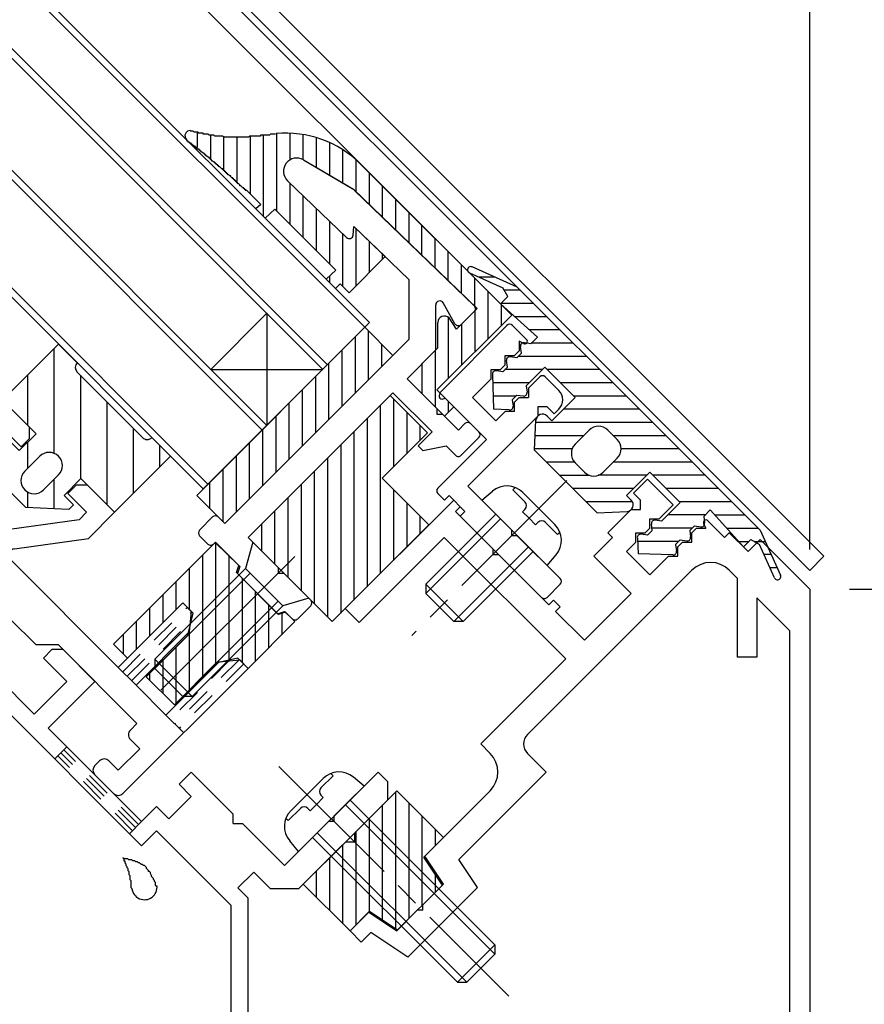
# Model space of a CAD drawing. Extents: x -210 to 210, y -148 to 148.
# Drawn here: x 79 to 101, y -31 to -6 of the extents above; entities that cross this region are included whole.
import ezdxf

# ---------------------------------------------------------------- set-up
doc = ezdxf.new("R2010")
doc.units = 0
doc.header["$LTSCALE"] = 10
doc.header["$MEASUREMENT"] = 0
doc.linetypes.add('DASHDOT', pattern=[0.5375, 0.375, -0.05, 0.0625, -0.05])
doc.linetypes.add('DOT', pattern=[0.1125, 0.0625, -0.05])
for name, color, linetype in [('ガラス', 48, 'CONTINUOUS'), ('ゴム等', 63, 'CONTINUOUS'), ('ボルト／ビス', 64, 'CONTINUOUS'), ('型材断面', 47, 'CONTINUOUS'), ('寸法', 80, 'CONTINUOUS'), ('通り芯', 15, 'CONTINUOUS')]:
    doc.layers.add(name, color=color, linetype=linetype)

# ---------------------------------------------------------------- blocks, each defined once
blk = doc.blocks.new('*U14')
at = {"layer": 'ボルト／ビス', "color": 64, "linetype": 'DASHDOT'}
blk.add_line((86.01509, -24.822443), (91.813365, -30.620717), dxfattribs=at)
at = {"layer": 'ボルト／ビス', "color": 64, "linetype": 'Continuous'}
for p, q in [((87.072195, -25.361), (87.377815, -25.055378)), ((87.377815, -25.055378), (87.320737, -24.9983)), ((88.159982, -25.317418), (86.510065, -26.967332)), ((87.126373, -25.125372), (86.722198, -25.529547)), ((88.159982, -25.317418), (87.891312, -25.091978)), ((86.318023, -25.933723), (86.722198, -25.529547)), ((87.131137, -25.608507), (87.072192, -25.549562)), ((86.801158, -25.93849), (86.966148, -25.773498)), ((87.131137, -25.608507), (86.966148, -25.773498)), ((87.688578, -25.788822), (91.459813, -29.560058)), ((87.80643, -25.67097), (91.459815, -29.324355)), ((86.553648, -25.879545), (86.248027, -26.185165)), ((86.801158, -25.93849), (86.74221, -25.879543)), ((86.248027, -26.185165), (86.19095, -26.128088)), ((86.98147, -26.495928), (90.752705, -30.267165)), ((86.510065, -26.967332), (86.284625, -26.698665)), ((86.863617, -26.61378), (90.517005, -30.267165)), ((91.459815, -29.324355), (90.517005, -30.267165)), ((91.459815, -29.324355), (91.459813, -29.560058)), ((91.459813, -29.560058), (90.752705, -30.267165)), ((90.517005, -30.267165), (90.752705, -30.267165))]:
    blk.add_line(p, q, dxfattribs=at)
for centre, radius, start, end in [((87.527063, -25.526067), 0.566667, 49.999989, 135), ((87.166471, -25.455279), 0.133333, 135, 225), ((86.718714, -26.334416), 0.566667, 135, 220.000011), ((86.647926, -25.973824), 0.133333, 45, 135)]:
    blk.add_arc(centre, radius, start, end, dxfattribs=at)
blk = doc.blocks.new('*U29')
at = {"layer": '型材断面', "color": 47, "linetype": 'Continuous'}
for p, q in [((79.83974, -23.502452), (77.482683, -21.145465)), ((77.129125, -21.404735), (82.550397, -26.825843)), ((80.287578, -21.876125), (80.075442, -22.088255)), ((80.664705, -22.677502), (80.075442, -22.088255)), ((80.570422, -21.876125), (80.287578, -21.876125)), ((80.570422, -21.876125), (81.371823, -22.6775)), ((79.83974, -23.502452), (80.664705, -22.677502)), ((80.193297, -23.856), (81.371823, -22.6775)), ((80.193297, -23.856), (82.550388, -26.213018)), ((83.799488, -24.963883), (83.493078, -25.2703)), ((84.860165, -26.024532), (83.799488, -24.963883)), ((87.405725, -26.07166), (88.513535, -24.963822)), ((88.74924, -25.19952), (88.513535, -24.963822)), ((83.493078, -25.2703), (83.799495, -25.57671)), ((88.74924, -25.19952), (88.749245, -25.670925)), ((83.799495, -25.57671), (83.233818, -26.142403)), ((88.749245, -25.670925), (86.510105, -27.910127)), ((82.550388, -26.213018), (82.9274, -25.835992)), ((82.9274, -25.835992), (83.233818, -26.142403)), ((84.86017, -26.260235), (84.860165, -26.024535)), ((87.405725, -26.213083), (87.405725, -26.07166)), ((84.86017, -26.260235), (85.095867, -26.260228)), ((85.095867, -26.260228), (86.156543, -27.320875)), ((86.156543, -27.320875), (87.264305, -26.213083)), ((87.405725, -26.213083), (87.264305, -26.213083)), ((82.550397, -26.825843), (82.92741, -26.44882)), ((84.804313, -28.325673), (82.92741, -26.44882)), ((85.378732, -27.485887), (84.978047, -27.886585)), ((85.802997, -27.910135), (85.378732, -27.485887)), ((85.237645, -28.146177), (84.978047, -27.886585)), ((86.510105, -27.910127), (85.802997, -27.910135)), ((85.237645, -35.146773), (85.237645, -28.146177)), ((84.804313, -28.325673), (84.804313, -34.71344))]:
    blk.add_line(p, q, dxfattribs=at)
blk = doc.blocks.new('*U30')
at = {"layer": '型材断面', "color": 47, "linetype": 'Continuous'}
for p, q in [((86.632798, -9.52055), (87.860442, -10.242682)), ((86.232243, -10.047642), (87.716175, -11.48066)), ((87.922992, -10.290212), (90.93895, -13.202693)), ((87.885327, -11.41662), (87.902695, -11.19739)), ((87.902695, -11.19739), (89.302678, -12.549338)), ((89.302675, -14.040048), (89.302678, -12.549338)), ((90.453825, -13.652805), (90.156265, -13.12966)), ((89.969342, -14.31619), (89.969342, -13.179103)), ((90.611457, -13.674075), (90.940195, -13.345338)), ((84.648187, -18.694532), (89.302675, -14.040048)), ((89.244385, -15.041147), (89.969342, -14.31619)), ((89.998632, -15.795395), (89.244385, -15.041147)), ((85.237448, -19.048085), (88.89083, -15.3947)), ((89.88078, -16.38465), (88.89083, -15.3947)), ((89.998632, -15.795395), (89.998632, -15.936817)), ((89.998632, -15.936817), (90.140052, -15.936815)), ((90.540747, -16.33751), (90.140052, -15.936815)), ((89.527227, -16.738202), (89.88078, -16.38465)), ((90.540747, -16.33751), (90.70574, -16.172517)), ((91.059293, -16.384652), (90.847157, -16.172517)), ((90.611457, -16.973905), (91.059293, -16.526073)), ((89.645077, -16.856058), (89.527227, -16.738202)), ((89.645077, -16.856058), (90.234335, -16.738202)), ((90.470038, -16.973908), (90.234335, -16.738202)), ((84.011795, -18.859525), (84.341777, -18.52954)), ((84.648187, -18.694532), (84.4832, -18.52954)), ((84.223925, -19.213077), (84.011795, -19.000945)), ((85.991692, -19.802333), (85.237448, -19.048085)), ((84.365347, -19.213077), (84.412487, -19.165938)), ((85.025315, -19.778762), (84.412487, -19.165938)), ((85.025315, -19.778762), (84.966388, -19.95554)), ((85.991692, -19.802333), (85.991692, -19.943755)), ((85.979905, -20.96906), (84.966388, -19.95554)), ((85.991692, -19.943755), (86.133115, -19.943755)), ((86.816653, -20.62729), (86.133115, -19.943755)), ((86.486665, -21.098695), (86.816653, -20.768715)), ((85.979905, -20.96906), (86.156685, -20.910132)), ((86.345247, -21.098695), (86.156685, -20.910132))]:
    blk.add_line(p, q, dxfattribs=at)
for centre, radius, start, end in [((86.463795, -9.807853), 0.333333, 59.534792, 226), ((87.691438, -10.529987), 0.333333, 46, 59.534792), ((87.78564, -11.408716), 0.1, 226, 355.470951), ((90.069342, -13.179093), 0.1, 29.630662, 180), ((90.869484, -13.274619), 0.1, 315, 46), ((90.540746, -13.603357), 0.1, 209.630662, 315), ((90.776449, -16.243223), 0.1, 45, 135), ((90.988581, -16.455355), 0.1, 315, 45), ((90.540746, -16.903189), 0.1, 225, 315), ((84.412488, -18.600245), 0.1, 45, 135), ((84.082504, -18.930228), 0.1, 135, 225), ((84.294636, -19.14236), 0.1, 225, 315), ((86.74594, -20.697995), 0.1, 315, 45), ((86.415957, -21.027978), 0.1, 225, 315)]:
    blk.add_arc(centre, radius, start, end, dxfattribs=at)
blk = doc.blocks.new('*U31')
at = {"layer": '型材断面', "color": 47, "linetype": 'Continuous'}
for p, q in [((90.069327, -15.394687), (91.766382, -13.69763)), ((91.907805, -13.697627), (92.261357, -14.051185)), ((92.072795, -14.098325), (92.072795, -14.334027)), ((92.18279, -14.15712), (92.072795, -14.098325)), ((91.954945, -14.451877), (92.072795, -14.334027)), ((91.719242, -14.451877), (91.954945, -14.451877)), ((91.719242, -14.68758), (91.719242, -14.451877)), ((91.36569, -14.80543), (91.601392, -14.80543)), ((91.36569, -15.041133), (91.36569, -14.80543)), ((91.601392, -14.80543), (91.719242, -14.68758)), ((90.894285, -15.512537), (91.36569, -15.041133)), ((92.308497, -15.276835), (92.59134, -14.993992)), ((92.732762, -14.993992), (93.07453, -15.335762)), ((90.069327, -15.394687), (90.051423, -15.47435)), ((92.308497, -15.276835), (92.308497, -15.512537)), ((90.131085, -15.554013), (90.210748, -15.536107)), ((90.210748, -15.536107), (91.247838, -16.573197)), ((90.894285, -15.512537), (91.48354, -16.101793)), ((91.954945, -15.63039), (92.072795, -15.512537)), ((91.954945, -15.866093), (91.954945, -15.63039)), ((92.072795, -15.512537), (92.308497, -15.512537)), ((91.48354, -16.101793), (91.719242, -15.866093)), ((91.954945, -15.866093), (91.719242, -15.866093)), ((92.5442, -15.74824), (92.5442, -15.983943)), ((92.779903, -15.74824), (92.5442, -15.74824)), ((92.779903, -15.74824), (92.95668, -15.925018)), ((92.95668, -15.925018), (93.07453, -15.807165)), ((90.776433, -17.75171), (92.5442, -15.983943)), ((90.022187, -17.79885), (91.247838, -16.573197)), ((90.776433, -17.75171), (91.884235, -18.85951)), ((90.022185, -17.94027), (90.187177, -18.105263)), ((90.187177, -18.105263), (90.30503, -17.987413)), ((90.30503, -17.987413), (90.705723, -18.388105)), ((90.587873, -18.505958), (90.705723, -18.388105)), ((90.587873, -18.505958), (92.63848, -20.556567)), ((91.884235, -19.00093), (91.884235, -18.85951)), ((92.025655, -19.000932), (91.884235, -19.00093)), ((92.025655, -19.000932), (93.109885, -20.085163)), ((92.779903, -20.556565), (93.109887, -20.226583))]:
    blk.add_line(p, q, dxfattribs=at)
for centre, radius, start, end in [((91.837095, -13.768338), 0.1, 45, 135), ((92.214218, -14.098321), 0.066667, 241.874494, 45), ((92.662053, -15.0647), 0.1, 45, 135), ((92.838829, -15.57146), 0.333333, 315, 45), ((90.116468, -15.488964), 0.066667, 167.333531, 282.666469), ((90.092898, -17.869557), 0.1, 135, 225), ((93.039176, -20.155869), 0.1, 315, 45), ((92.709193, -20.485852), 0.1, 225, 315)]:
    blk.add_arc(centre, radius, start, end, dxfattribs=at)
blk = doc.blocks.new('*U34')
at = {"layer": '型材断面', "linetype": 'DOT'}
for p, q in [((80.664732, -24.327427), (80.35833, -24.633842)), ((82.320578, -26.442828), (80.434932, -24.557237)), ((82.397183, -26.36622), (80.511535, -24.48063)), ((82.473783, -26.289617), (80.588135, -24.404028)), ((82.550385, -26.213012), (82.243975, -26.519433))]:
    blk.add_line(p, q, dxfattribs=at)
blk = doc.blocks.new('*U49')
at = {"layer": '型材断面', "linetype": 'Continuous'}
for p, q in [((79.038313, -15.582863), (78.378345, -16.24283)), ((79.721853, -16.2664), (79.038313, -15.582863)), ((78.378345, -16.24283), (78.09491, -18.270505)), ((78.850343, -16.477942), (79.03831, -16.289975)), ((79.03831, -16.289975), (79.509718, -16.761373)), ((79.721847, -16.549248), (79.721853, -16.2664)), ((78.850343, -16.477942), (78.543785, -18.67101)), ((79.509718, -16.761373), (79.721847, -16.549248)), ((80.900362, -17.727753), (80.688233, -17.93989)), ((81.183202, -17.727755), (80.900362, -17.727753)), ((81.183202, -17.727755), (81.866738, -18.411295)), ((81.159637, -18.411295), (80.688233, -17.93989)), ((76.587038, -19.77834), (78.09491, -18.270505)), ((80.971665, -18.59926), (78.778593, -18.905822)), ((80.971665, -18.59926), (81.159637, -18.411295)), ((81.866738, -18.411295), (81.20677, -19.071263)), ((78.778593, -18.905822), (78.543785, -18.67101)), ((79.346112, -19.331352), (81.20677, -19.071263)), ((77.058455, -20.014037), (77.60055, -19.47195)), ((77.60055, -19.47195), (77.718415, -19.589812)), ((78.119127, -19.424802), (77.954115, -19.589812)), ((78.119127, -19.424802), (79.226925, -20.5326)), ((81.961023, -22.32395), (79.251335, -19.614268)), ((76.587032, -20.24974), (76.587038, -19.77834)), ((77.176312, -20.131895), (77.058455, -20.014037)), ((76.82275, -20.485458), (76.587032, -20.24974)), ((77.176312, -20.3676), (77.058455, -20.485458)), ((79.226925, -20.5326), (79.226917, -21.098275)), ((81.961023, -22.32395), (83.587365, -20.69761)), ((83.587365, -20.69761), (83.7995, -20.90974)), ((79.226917, -21.098275), (79.886925, -21.758263)), ((83.7995, -20.90974), (83.75236, -21.42828)), ((83.75236, -21.42828), (82.408863, -22.771782)), ((80.452572, -21.758248), (79.886925, -21.758263)), ((82.432452, -23.73813), (80.452572, -21.758248)), ((85.237283, -22.347517), (82.079965, -25.504835)), ((84.50661, -22.182522), (83.163107, -23.526025)), ((84.50661, -22.182522), (85.025143, -22.135383)), ((85.237283, -22.347517), (85.025143, -22.135383)), ((82.408863, -22.771782), (83.163107, -23.526025)), ((82.26751, -23.903072), (82.432452, -23.73813)), ((82.50322, -24.37448), (82.267512, -24.138775)), ((81.961105, -24.916593), (82.50322, -24.37448)), ((81.371853, -24.798747), (81.489705, -24.680893)), ((81.725408, -24.680893), (81.961108, -24.9166)), ((81.84326, -25.505855), (81.371853, -25.034447))]:
    blk.add_line(p, q, dxfattribs=at)
for centre, start, end in [((79.369189, -19.496414), 97.957523, 224.999998), ((77.836266, -19.471961), 225.000608, 314.99924), ((77.058462, -20.249747), 315, 45), ((76.940604, -20.367611), 225, 315), ((82.385362, -24.020926), 135, 225.00081), ((81.489706, -24.916598), 134.999998, 224.999998), ((81.607556, -24.798748), 44.999998, 134.999998), ((81.961111, -25.388003), 224.999998, 314.999998)]:
    blk.add_arc(centre, 0.166667, start, end, dxfattribs=at)
blk = doc.blocks.new('*U238')
at = {"layer": '型材断面', "linetype": 'Continuous'}
for p, q in [((95.31202, -17.574625), (94.958468, -17.928178)), ((95.31202, -17.574625), (95.960203, -18.222805)), ((90.421198, -18.104955), (87.687843, -20.83831)), ((90.58619, -18.269948), (90.421198, -18.104955)), ((95.135242, -18.104955), (94.958468, -17.928178)), ((95.135242, -18.340657), (95.135242, -18.104955)), ((90.468338, -18.387798), (90.58619, -18.269948)), ((94.310285, -18.929912), (94.89954, -18.340657)), ((94.89954, -18.340657), (95.135242, -18.340657)), ((95.606647, -18.57636), (95.960203, -18.222805)), ((91.411147, -19.330608), (90.468338, -18.387798)), ((95.370945, -18.812062), (95.370945, -18.57636)), ((95.370945, -18.57636), (95.606647, -18.57636)), ((97.256562, -19.047765), (96.8323, -18.6235)), ((95.253095, -18.929912), (95.370945, -18.812062)), ((96.431605, -18.929912), (96.549458, -18.812062)), ((96.549458, -18.812062), (96.78516, -18.812062)), ((96.726365, -18.702067), (96.78516, -18.812062)), ((88.041395, -21.19186), (90.185492, -19.047763)), ((90.185492, -19.047763), (93.249625, -22.111895)), ((94.428138, -19.047765), (93.95673, -19.519168)), ((94.428138, -19.047765), (94.310285, -18.929912)), ((95.017392, -19.165615), (95.017392, -18.929912)), ((95.017392, -18.929912), (95.253095, -18.929912)), ((96.431605, -19.165615), (96.431605, -18.929912)), ((97.256562, -19.047765), (97.374415, -18.929912)), ((97.84582, -19.401318), (97.374415, -18.929912)), ((97.84582, -19.401318), (98.152232, -19.094905)), ((99.40431, -20.346983), (98.152232, -19.094905)), ((91.411147, -19.330608), (91.411147, -19.472027)), ((94.78169, -19.401318), (95.017392, -19.165615)), ((96.078053, -19.283468), (96.195903, -19.165615)), ((96.078053, -19.519168), (96.078053, -19.283468)), ((96.195903, -19.165615), (96.431605, -19.165615)), ((91.411147, -19.472027), (91.55257, -19.472027)), ((92.82536, -20.74482), (91.55257, -19.472027)), ((94.89954, -20.461978), (93.95673, -19.519168)), ((95.370945, -19.990572), (94.78169, -19.401318)), ((95.370945, -19.990572), (95.84235, -19.519168)), ((95.84235, -19.519168), (96.078053, -19.519168)), ((96.431605, -19.872722), (92.284045, -24.020283)), ((97.374415, -19.872722), (97.570977, -20.069285)), ((97.570977, -20.069285), (97.570977, -22.069285)), ((99.40431, -20.346983), (99.40431, -42.4615)), ((94.89954, -20.461978), (93.72103, -21.64049)), ((98.070977, -20.569285), (98.90431, -21.402617)), ((98.070977, -20.569285), (98.070977, -22.069285)), ((87.687843, -20.83831), (88.041395, -21.19186)), ((92.82536, -20.74482), (92.943212, -20.62697)), ((93.108205, -20.79196), (92.943212, -20.62697)), ((92.990352, -20.909813), (93.108205, -20.79196)), ((93.72103, -21.64049), (92.990352, -20.909813)), ((98.90431, -41.9615), (98.90431, -21.402617)), ((98.070977, -22.069285), (97.570977, -22.069285)), ((91.105537, -24.25599), (93.249625, -22.111895)), ((91.341957, -24.492407), (91.105537, -24.25599)), ((92.756152, -24.963793), (92.284048, -24.491687)), ((90.549933, -27.170095), (92.756152, -24.963793)), ((89.692072, -27.085157), (91.341965, -25.43521)), ((90.16347, -27.792252), (89.692072, -27.085157)), ((91.021335, -27.877197), (90.549933, -27.170095)), ((90.16347, -27.792252), (89.644928, -28.310797)), ((89.262203, -29.636333), (91.021335, -27.877197)), ((89.644928, -28.45222), (89.644928, -28.310797)), ((88.277852, -28.49936), (87.806447, -28.970765)), ((88.277852, -28.49936), (88.98496, -28.970765)), ((89.503505, -28.45222), (88.98496, -28.970765)), ((89.644928, -28.45222), (89.503505, -28.45222)), ((88.08929, -29.253607), (87.806447, -28.970765)), ((88.32882, -29.014077), (88.08929, -29.253607)), ((89.262203, -29.636333), (88.32882, -29.014077))]:
    blk.add_line(p, q, dxfattribs=at)
for centre, radius, start, end in [((96.785158, -18.67064), 0.066667, 45, 208.125506), ((96.903008, -20.344128), 0.666667, 45, 135), ((92.519746, -24.255985), 0.333333, 135, 225.000101), ((90.870552, -24.963814), 0.666667, 315.000955, 45.000137)]:
    blk.add_arc(centre, radius, start, end, dxfattribs=at)
blk = doc.blocks.new('*U81')
at = {"layer": 'ガラス', "linetype": 'Continuous'}
for points in [[(82.925, -27.85), (82.9, -27.825), (82.9, -27.775), (82.9, -27.75), (82.875, -27.725), (82.875, -27.7), (82.85, -27.675), (82.85, -27.65), (82.825, -27.625), (82.8, -27.6), (82.8, -27.575), (82.775, -27.525), (82.775, -27.5), (82.75, -27.475), (82.725, -27.475), (82.725, -27.45), (82.7, -27.425), (82.675, -27.4), (82.675, -27.375), (82.65, -27.35), (82.625, -27.325), (82.6, -27.325), (82.575, -27.3), (82.55, -27.3), (82.525, -27.275), (82.5, -27.25), (82.475, -27.25), (82.45, -27.225), (82.425, -27.225), (82.4, -27.225), (82.375, -27.2), (82.35, -27.2), (82.325, -27.2), (82.3, -27.175), (82.275, -27.175), (82.225, -27.175), (82.2, -27.15), (82.175, -27.15), (82.15, -27.15), (82.125, -27.15), (82.075, -27.125)], [(82.075, -27.125), (82.1, -27.15), (82.1, -27.175), (82.1, -27.2), (82.125, -27.2), (82.125, -27.225), (82.125, -27.25), (82.15, -27.275), (82.15, -27.275), (82.15, -27.3), (82.15, -27.325), (82.175, -27.35), (82.175, -27.35), (82.175, -27.375), (82.2, -27.4), (82.2, -27.425), (82.2, -27.425), (82.2, -27.45), (82.225, -27.475), (82.225, -27.5), (82.225, -27.525), (82.225, -27.525), (82.225, -27.55), (82.25, -27.575), (82.25, -27.6), (82.25, -27.625), (82.25, -27.625), (82.25, -27.65), (82.25, -27.675), (82.275, -27.7), (82.275, -27.725), (82.275, -27.725), (82.275, -27.75), (82.275, -27.775), (82.275, -27.8), (82.275, -27.825), (82.275, -27.825), (82.275, -27.85), (82.275, -27.875), (82.3, -27.9), (82.3, -27.925)]]:
    blk.add_lwpolyline(points, dxfattribs=at)
blk.add_arc((82.621, -27.867), 0.318, 186.8826, 6.8826, dxfattribs=at)
blk = doc.blocks.new('*U106')
at = {"layer": 'ゴム等', "linetype": 'Continuous'}
for p, q in [((88.98493, -25.435268), (87.92427, -26.495928)), ((88.96124, -28.915722), (88.96124, -25.458957)), ((88.98493, -25.435268), (90.163443, -26.61378)), ((88.627908, -28.6935), (88.627908, -25.79229)), ((89.294575, -28.661157), (89.294575, -25.74491)), ((89.627908, -28.327825), (89.627908, -26.078245)), ((88.294578, -28.471282), (88.294578, -26.12562)), ((87.924273, -26.73163), (87.92427, -26.495928)), ((87.961242, -28.815978), (87.961242, -26.458955)), ((89.961242, -26.81598), (89.961242, -26.411578)), ((87.688567, -26.73163), (86.627908, -27.79229)), ((87.62791, -28.79229), (87.62791, -26.792288)), ((87.924273, -26.73163), (87.688567, -26.73163)), ((89.668468, -27.108755), (90.163443, -26.61378)), ((87.294575, -28.458957), (87.294575, -27.125623)), ((90.139872, -27.81586), (89.668468, -27.108755)), ((86.961242, -28.125623), (86.961242, -27.458955)), ((89.961242, -27.99449), (89.961242, -27.547912)), ((86.627908, -27.79229), (87.80642, -28.970802)), ((90.139872, -27.81586), (89.008503, -28.94723)), ((87.80642, -28.970802), (88.301395, -28.475828)), ((88.301395, -28.475828), (89.008503, -28.94723))]:
    blk.add_line(p, q, dxfattribs=at)
blk = doc.blocks.new('*U108')
at = {"layer": 'ゴム等', "linetype": 'Continuous'}
for p, q in [((83.952702, -8.817313), (83.952702, -9.20891)), ((84.286038, -8.882225), (84.286038, -9.476395)), ((84.61937, -8.92504), (84.61937, -9.763045)), ((84.952705, -8.936852), (84.952705, -10.062733)), ((85.286038, -8.923818), (85.286038, -10.375545)), ((85.619372, -8.894517), (85.619372, -10.944585)), ((85.952705, -8.857515), (85.952705, -10.806513)), ((86.286038, -8.84885), (86.286038, -9.525872)), ((86.61937, -8.8821), (86.61937, -9.51265)), ((86.952702, -8.958907), (86.952702, -9.708725)), ((87.286035, -9.08339), (87.286035, -9.9048)), ((87.61937, -9.263447), (87.61937, -10.100878)), ((86.632798, -9.52055), (87.894943, -10.262975)), ((87.952702, -9.514042), (87.952702, -10.318755)), ((91.884445, -13.438415), (88.07414, -9.628118)), ((88.286038, -9.840015), (88.286038, -10.640655)), ((86.232243, -10.047642), (87.716175, -11.48066)), ((86.286038, -10.099593), (86.286038, -11.139847)), ((88.61937, -10.173348), (88.61937, -10.96255)), ((85.21909, -10.308597), (85.186908, -10.277135)), ((85.21909, -10.308597), (85.555183, -10.644693)), ((86.61937, -10.421485), (86.61937, -11.473178)), ((91.012345, -13.273425), (87.894943, -10.262975)), ((85.555183, -10.644693), (85.433152, -10.75836)), ((88.952705, -10.506682), (88.952705, -11.28445)), ((85.669, -10.994215), (85.433152, -10.75836)), ((85.91306, -10.76687), (85.669, -10.994215)), ((87.446092, -12.299895), (85.91306, -10.76687)), ((86.952702, -10.743383), (86.952702, -11.806508)), ((89.286038, -10.840013), (89.286038, -11.606345)), ((87.286035, -11.065277), (87.286035, -12.13984)), ((89.619372, -11.928243), (89.619372, -11.173345)), ((87.61937, -11.387175), (87.61937, -12.708878)), ((87.885327, -11.41662), (87.902695, -11.19739)), ((87.902695, -11.19739), (88.69421, -11.961748)), ((87.952702, -11.245683), (87.952702, -12.703252)), ((88.286038, -11.56758), (88.286038, -12.36992)), ((89.952702, -12.250137), (89.952702, -11.506675)), ((88.61937, -11.889475), (88.61937, -12.036585)), ((90.286035, -12.572035), (90.286035, -11.84001)), ((87.783225, -12.872732), (88.69421, -11.961748)), ((87.446092, -12.299895), (87.202032, -12.52724)), ((90.61937, -12.89393), (90.61937, -12.173343)), ((87.437885, -12.763093), (87.202032, -12.52724)), ((87.286035, -12.448988), (87.286035, -12.611245)), ((87.55991, -12.649417), (87.437885, -12.763093)), ((87.783225, -12.872732), (87.55991, -12.649417)), ((90.952702, -13.21583), (90.952702, -12.506672)), ((91.286038, -12.840007), (91.286038, -14.036825)), ((90.4938, -13.79197), (91.012345, -13.273425)), ((90.952702, -13.333065), (90.952702, -14.370158)), ((91.61937, -13.17334), (91.61937, -13.70349)), ((89.998827, -15.324035), (91.884445, -13.438415)), ((90.022395, -14.263375), (90.020737, -13.624865)), ((90.286035, -13.48032), (90.286035, -15.036825)), ((90.4938, -13.79197), (90.305242, -13.50913)), ((90.61937, -13.6664), (90.61937, -14.703492)), ((89.244578, -15.041193), (90.022395, -14.263375)), ((89.952702, -14.333068), (89.952702, -15.74931)), ((89.619372, -14.666398), (89.619372, -15.415982)), ((90.187392, -15.984), (89.244578, -15.041193)), ((90.423095, -15.748303), (89.998827, -15.324035)), ((90.286035, -15.611243), (90.286035, -15.885358)), ((90.187392, -15.984), (90.423095, -15.748303))]:
    blk.add_line(p, q, dxfattribs=at)
for points in [[(85.925, -8.875), (85.925, -8.875), (85.9, -8.875), (85.9, -8.875), (85.875, -8.875), (85.875, -8.875), (85.875, -8.875), (85.85, -8.875), (85.85, -8.875), (85.825, -8.875), (85.825, -8.875), (85.8, -8.875), (85.8, -8.875), (85.8, -8.875), (85.775, -8.9), (85.775, -8.9), (85.75, -8.9), (85.75, -8.9), (85.725, -8.9), (85.725, -8.9), (85.7, -8.9), (85.7, -8.9), (85.7, -8.9), (85.675, -8.9), (85.675, -8.9), (85.65, -8.9), (85.65, -8.9), (85.625, -8.9), (85.625, -8.9), (85.625, -8.9), (85.6, -8.9), (85.6, -8.9), (85.575, -8.9), (85.575, -8.9), (85.55, -8.9), (85.55, -8.925), (85.525, -8.925), (85.525, -8.925), (85.525, -8.925), (85.5, -8.925), (85.5, -8.925), (85.475, -8.925), (85.475, -8.925), (85.45, -8.925), (85.45, -8.925), (85.45, -8.925), (85.425, -8.925), (85.425, -8.925), (85.4, -8.925), (85.4, -8.925), (85.375, -8.925), (85.375, -8.925), (85.375, -8.925), (85.35, -8.925), (85.35, -8.925), (85.325, -8.925), (85.325, -8.925), (85.3, -8.925), (85.3, -8.925), (85.275, -8.925), (85.275, -8.925), (85.275, -8.925), (85.25, -8.95), (85.25, -8.95), (85.225, -8.95), (85.225, -8.95), (85.2, -8.95), (85.2, -8.95), (85.2, -8.95), (85.175, -8.95), (85.175, -8.95), (85.15, -8.95), (85.15, -8.95), (85.125, -8.95), (85.125, -8.95), (85.1, -8.95), (85.1, -8.95), (85.1, -8.95), (85.075, -8.95), (85.075, -8.95), (85.05, -8.95), (85.05, -8.95), (85.025, -8.95), (85.025, -8.95), (85.025, -8.95), (85, -8.95), (85, -8.95), (84.975, -8.95), (84.975, -8.95), (84.95, -8.95), (84.95, -8.95), (84.95, -8.95), (84.925, -8.95), (84.925, -8.95), (84.9, -8.95), (84.9, -8.95), (84.875, -8.95), (84.875, -8.95), (84.875, -8.95), (84.85, -8.95), (84.85, -8.95), (84.825, -8.95), (84.825, -8.95), (84.8, -8.95), (84.8, -8.95), (84.775, -8.95), (84.775, -8.95), (84.775, -8.95), (84.75, -8.95), (84.75, -8.95), (84.725, -8.95), (84.725, -8.95), (84.7, -8.95), (84.7, -8.95), (84.7, -8.95), (84.675, -8.95), (84.675, -8.95), (84.65, -8.95), (84.65, -8.95), (84.625, -8.95), (84.625, -8.95), (84.625, -8.95), (84.6, -8.925), (84.6, -8.925), (84.575, -8.925), (84.575, -8.925), (84.55, -8.925), (84.55, -8.925), (84.55, -8.925), (84.525, -8.925), (84.525, -8.925), (84.5, -8.925), (84.5, -8.925), (84.475, -8.925), (84.475, -8.925), (84.475, -8.925), (84.45, -8.925), (84.45, -8.925), (84.425, -8.925), (84.425, -8.925), (84.4, -8.925), (84.4, -8.925), (84.4, -8.925), (84.375, -8.9), (84.375, -8.9), (84.35, -8.9), (84.35, -8.9), (84.325, -8.9), (84.325, -8.9), (84.325, -8.9), (84.3, -8.9), (84.3, -8.9), (84.275, -8.9), (84.275, -8.9), (84.25, -8.9), (84.25, -8.9), (84.25, -8.9), (84.225, -8.875), (84.225, -8.875), (84.2, -8.875), (84.2, -8.875), (84.175, -8.875), (84.175, -8.875), (84.175, -8.875), (84.15, -8.875), (84.15, -8.875), (84.125, -8.875), (84.125, -8.875), (84.1, -8.875), (84.1, -8.875), (84.1, -8.85), (84.075, -8.85), (84.075, -8.85), (84.05, -8.85), (84.05, -8.85), (84.025, -8.85), (84.025, -8.85), (84.025, -8.85), (84, -8.85), (84, -8.85), (83.975, -8.85), (83.975, -8.825), (83.95, -8.825), (83.95, -8.825), (83.95, -8.825), (83.925, -8.825), (83.925, -8.825), (83.9, -8.825), (83.9, -8.825), (83.875, -8.825), (83.875, -8.825), (83.875, -8.825), (83.85, -8.8), (83.85, -8.8), (83.825, -8.8), (83.825, -8.8), (83.8, -8.8), (83.8, -8.8), (83.8, -8.8), (83.775, -8.8), (83.775, -8.8)], [(85.175, -10.3), (85.175, -10.275), (85.15, -10.275), (85.15, -10.275), (85.15, -10.275), (85.15, -10.25), (85.125, -10.25), (85.125, -10.25), (85.125, -10.225), (85.1, -10.225), (85.1, -10.225), (85.1, -10.225), (85.075, -10.2), (85.075, -10.2), (85.075, -10.2), (85.075, -10.2), (85.05, -10.175), (85.05, -10.175), (85.05, -10.175), (85.025, -10.175), (85.025, -10.15), (85.025, -10.15), (85.025, -10.15), (85, -10.125), (85, -10.125), (85, -10.125), (84.975, -10.125), (84.975, -10.1), (84.975, -10.1), (84.975, -10.1), (84.95, -10.1), (84.95, -10.075), (84.95, -10.075), (84.925, -10.075), (84.925, -10.075), (84.925, -10.05), (84.9, -10.05), (84.9, -10.05), (84.9, -10.025), (84.9, -10.025), (84.875, -10.025), (84.875, -10.025), (84.875, -10), (84.85, -10), (84.85, -10), (84.85, -10), (84.85, -9.975), (84.825, -9.975), (84.825, -9.975), (84.825, -9.975), (84.8, -9.95), (84.8, -9.95), (84.8, -9.95), (84.8, -9.925), (84.775, -9.925), (84.775, -9.925), (84.775, -9.925), (84.75, -9.9), (84.75, -9.9), (84.75, -9.9), (84.725, -9.9), (84.725, -9.875), (84.725, -9.875), (84.725, -9.875), (84.7, -9.875), (84.7, -9.85), (84.7, -9.85), (84.675, -9.85), (84.675, -9.85), (84.675, -9.825), (84.675, -9.825), (84.65, -9.825), (84.65, -9.8), (84.65, -9.8), (84.625, -9.8), (84.625, -9.8), (84.625, -9.775), (84.6, -9.775), (84.6, -9.775), (84.6, -9.775), (84.6, -9.75), (84.575, -9.75), (84.575, -9.75), (84.575, -9.75), (84.55, -9.725), (84.55, -9.725), (84.55, -9.725), (84.55, -9.725), (84.525, -9.7), (84.525, -9.7), (84.525, -9.7), (84.5, -9.7), (84.5, -9.675), (84.5, -9.675), (84.475, -9.675), (84.475, -9.675), (84.475, -9.65), (84.475, -9.65), (84.45, -9.65), (84.45, -9.625), (84.45, -9.625), (84.425, -9.625), (84.425, -9.625), (84.425, -9.6), (84.4, -9.6), (84.4, -9.6), (84.4, -9.6), (84.4, -9.575), (84.375, -9.575), (84.375, -9.575), (84.375, -9.575), (84.35, -9.55), (84.35, -9.55), (84.35, -9.55), (84.325, -9.55), (84.325, -9.525), (84.325, -9.525), (84.325, -9.525), (84.3, -9.525), (84.3, -9.5), (84.3, -9.5), (84.275, -9.5), (84.275, -9.5), (84.275, -9.475), (84.25, -9.475), (84.25, -9.475), (84.25, -9.475), (84.25, -9.45), (84.225, -9.45), (84.225, -9.45), (84.225, -9.45), (84.2, -9.425), (84.2, -9.425), (84.2, -9.425), (84.175, -9.425), (84.175, -9.4), (84.175, -9.4), (84.15, -9.4), (84.15, -9.4), (84.15, -9.375), (84.15, -9.375), (84.125, -9.375), (84.125, -9.375), (84.125, -9.35), (84.1, -9.35), (84.1, -9.35), (84.1, -9.35), (84.075, -9.325), (84.075, -9.325), (84.075, -9.325), (84.05, -9.325), (84.05, -9.3), (84.05, -9.3), (84.05, -9.3), (84.025, -9.3), (84.025, -9.275), (84.025, -9.275), (84, -9.275), (84, -9.275), (84, -9.25), (83.975, -9.25), (83.975, -9.25), (83.975, -9.25), (83.95, -9.25), (83.95, -9.225), (83.95, -9.225), (83.95, -9.225), (83.925, -9.225), (83.925, -9.2), (83.925, -9.2), (83.9, -9.2), (83.9, -9.2), (83.9, -9.175), (83.875, -9.175), (83.875, -9.175), (83.875, -9.175), (83.85, -9.15), (83.85, -9.15), (83.85, -9.15), (83.825, -9.15), (83.825, -9.125), (83.825, -9.125), (83.8, -9.125), (83.8, -9.125), (83.8, -9.125), (83.8, -9.1), (83.775, -9.1), (83.775, -9.1), (83.775, -9.1), (83.75, -9.075), (83.75, -9.075), (83.75, -9.075), (83.725, -9.075), (83.725, -9.05), (83.725, -9.05), (83.7, -9.05), (83.7, -9.05), (83.7, -9.025), (83.675, -9.025), (83.675, -9.025), (83.675, -9.025)]]:
    blk.add_lwpolyline(points, dxfattribs=at)
for centre, radius, start, end in [((83.776286, -8.912937), 0.133333, 315.000017, 315.000017), ((83.776286, -8.912937), 0.133333, 88.61684, 225.000017), ((86.18852, -11.513731), 2.666667, 45.000017, 95.28543), ((86.463794, -9.807853), 0.333333, 59.534792, 226), ((87.785639, -11.408715), 0.1, 226, 355.470951), ((90.187389, -13.62698), 0.166667, 45.000017, 179.273982)]:
    blk.add_arc(centre, radius, start, end, dxfattribs=at)
blk = doc.blocks.new('*U109')
at = {"layer": 'ゴム等', "linetype": 'Continuous'}
for p, q in [((81.843333, -21.735092), (84.402203, -19.176223)), ((85.001743, -19.755195), (84.402203, -19.176223)), ((84.415957, -19.18951), (84.415957, -22.226598)), ((84.082625, -19.4958), (84.082625, -22.55993)), ((84.74929, -19.511402), (84.74929, -22.142215)), ((83.749293, -19.829133), (83.749293, -20.859767)), ((84.942817, -19.931973), (85.001743, -19.755195)), ((84.942817, -19.931973), (86.003478, -20.992633)), ((85.082623, -20.071778), (85.082623, -22.193098)), ((83.415957, -20.162468), (83.415957, -20.869575)), ((83.082625, -20.4958), (83.082625, -21.202908)), ((85.415955, -20.40511), (85.415955, -22.16941)), ((82.196885, -22.088645), (83.587528, -20.698002)), ((82.74929, -20.829135), (82.74929, -21.536243)), ((83.587528, -20.698002), (83.846803, -20.957277)), ((85.74929, -20.738445), (85.74929, -21.836075)), ((83.717165, -21.511175), (83.846803, -20.957277)), ((86.180252, -20.933705), (86.003478, -20.992633)), ((86.082623, -20.96625), (86.082623, -21.502743)), ((86.415957, -21.169408), (86.180252, -20.933705)), ((82.415957, -21.162468), (82.415957, -21.869575)), ((85.237445, -22.34792), (86.415957, -21.169408)), ((82.082623, -21.495802), (82.082623, -21.974382)), ((83.717165, -21.511175), (82.66829, -22.56005)), ((83.749293, -21.37391), (83.749293, -22.893265)), ((82.196885, -22.088645), (81.843333, -21.735092)), ((83.415957, -21.812385), (83.415957, -23.226598)), ((84.978173, -22.088648), (84.424273, -22.218282)), ((84.978173, -22.088648), (85.237445, -22.34792)), ((83.082625, -22.145717), (83.082625, -22.974382)), ((84.424273, -22.218282), (83.375397, -23.267158)), ((82.66829, -22.56005), (83.375397, -23.267158)), ((82.74929, -22.479053), (82.74929, -22.64105))]:
    blk.add_line(p, q, dxfattribs=at)
blk = doc.blocks.new('*U215')
at = {"layer": 'ゴム等', "linetype": 'Continuous'}
for p, q in [((90.819303, -12.373095), (91.661925, -12.750872)), ((92.025625, -12.731275), (90.887487, -12.221015)), ((91.78992, -12.966982), (91.661925, -12.750872)), ((92.025625, -12.731275), (95.08975, -15.795407)), ((91.601362, -13.15554), (91.78992, -12.966982)), ((91.601362, -13.15554), (92.532385, -13.992285)), ((92.367392, -14.157277), (92.205095, -14.134135)), ((92.532385, -13.992285), (92.367392, -14.157277)), ((92.131688, -14.392977), (92.013838, -14.510827)), ((92.131688, -14.392977), (92.10855, -14.23068)), ((91.778138, -14.746533), (91.754997, -14.584238)), ((92.013838, -14.510827), (91.851542, -14.487687)), ((91.660288, -14.864383), (91.49799, -14.84124)), ((91.778138, -14.746533), (91.660288, -14.864383)), ((92.720947, -14.746533), (92.249542, -15.217937)), ((92.720947, -14.746533), (93.48698, -15.512565)), ((91.401442, -14.937788), (91.424583, -15.807195)), ((92.249542, -15.217937), (92.272682, -15.380232)), ((92.013838, -15.45364), (91.895988, -15.57149)), ((91.895988, -15.57149), (91.919127, -15.733788)), ((92.013838, -15.45364), (92.176138, -15.476778)), ((93.48698, -15.512565), (92.897723, -16.10182)), ((91.822582, -15.830332), (91.424583, -15.807195)), ((98.153882, -18.85954), (95.08975, -15.795407)), ((92.459123, -16.841727), (92.495875, -16.08866)), ((92.897723, -16.10182), (92.779873, -15.983968)), ((93.840535, -16.337522), (93.48698, -16.691075)), ((94.311938, -16.337522), (94.42979, -16.455375)), ((94.54764, -16.573225), (94.42979, -16.455375)), ((93.251277, -17.633882), (92.459123, -16.841727)), ((94.54764, -17.04463), (94.194088, -17.398182)), ((93.48698, -17.16248), (93.604832, -17.280335)), ((93.722682, -17.398185), (93.604832, -17.280335)), ((93.251277, -17.633882), (94.04343, -18.426043)), ((95.372595, -17.398188), (94.78334, -17.987442)), ((96.138628, -18.16422), (95.372595, -17.398188)), ((94.78334, -17.987442), (94.901193, -18.105295)), ((96.138628, -18.16422), (95.667225, -18.63562)), ((96.892875, -18.352783), (96.727885, -18.51777)), ((97.72962, -19.283805), (96.892875, -18.352783)), ((94.04343, -18.426043), (94.796502, -18.389287)), ((95.667225, -18.63562), (95.504925, -18.612482)), ((96.727885, -18.51777), (96.751025, -18.680065)), ((95.431523, -18.871325), (95.31367, -18.989178)), ((95.431523, -18.871325), (95.40838, -18.709025)), ((96.492182, -18.753475), (96.37433, -18.87132)), ((96.37433, -18.87132), (96.39747, -19.033615)), ((96.492182, -18.753475), (96.654475, -18.776613)), ((98.153878, -18.859548), (98.66414, -19.997685)), ((95.05483, -19.06258), (95.077965, -19.460577)), ((95.31367, -18.989178), (95.151375, -18.966032)), ((96.138628, -19.10703), (96.020778, -19.22488)), ((96.138628, -19.10703), (96.300925, -19.130165)), ((97.72962, -19.283805), (97.918182, -19.095243)), ((97.918177, -19.095248), (98.134282, -19.223245)), ((96.020778, -19.22488), (96.043915, -19.387172)), ((98.51206, -20.06587), (98.134282, -19.223245)), ((95.94737, -19.483717), (95.077965, -19.460577))]:
    blk.add_line(p, q, dxfattribs=at)
for centre, radius, start, end in [((90.853232, -12.297381), 0.083333, 65.663155, 245.795187), ((92.190618, -14.216203), 0.083333, 79.993893, 190.006113), ((91.837065, -14.569756), 0.083333, 79.993893, 190.006113), ((91.483512, -14.92331), 0.083333, 79.993893, 190.006113), ((92.190618, -15.394714), 0.083333, 259.993868, 10.006088), ((91.837065, -15.748268), 0.083333, 259.993868, 10.006088), ((92.662023, -16.101821), 0.166667, 314.999991, 314.999991), ((92.662023, -16.101821), 0.166667, 44.999991, 175.471527), ((94.076236, -16.573226), 0.333333, 44.999991, 134.999991), ((94.311938, -16.808928), 0.333333, 314.999991, 44.999991), ((93.722683, -16.926779), 0.333333, 134.999991, 224.999991), ((93.958385, -17.162481), 0.333333, 224.999991, 314.999991), ((94.783343, -18.223142), 0.166667, 134.999991, 134.999991), ((94.783343, -18.223142), 0.166667, 274.528454, 44.999991), ((95.490449, -18.694546), 0.083333, 79.993893, 190.006113), ((96.668961, -18.694547), 0.083333, 259.993868, 10.006088), ((95.136896, -19.0481), 0.083333, 79.993893, 190.006113), ((96.315407, -19.0481), 0.083333, 259.993868, 10.006088), ((95.961854, -19.401653), 0.083333, 259.993868, 10.006088), ((98.587777, -20.031944), 0.083333, 204.204679, 24.336711)]:
    blk.add_arc(centre, radius, start, end, dxfattribs=at)
blk = doc.blocks.new('*U110')
at = {"layer": 'ゴム等', "linetype": 'Continuous'}
for p, q in [((91.46128, -12.478262), (91.053878, -12.478262)), ((92.105947, -12.811595), (91.69789, -12.811595)), ((92.43928, -13.14493), (91.611973, -13.14493)), ((92.772612, -13.478262), (91.960448, -13.478262)), ((93.105945, -13.811597), (92.33134, -13.811597)), ((93.439278, -14.14493), (92.379738, -14.14493)), ((93.772608, -14.47826), (92.046407, -14.47826)), ((92.655885, -14.811595), (91.713075, -14.811595)), ((94.105942, -14.811595), (92.78601, -14.811595)), ((92.32255, -15.144927), (91.406953, -15.144927)), ((94.439272, -15.144927), (93.119342, -15.144927)), ((91.989213, -15.478262), (91.415827, -15.478262)), ((94.772605, -15.478262), (93.452678, -15.478262)), ((95.10594, -15.811595), (93.187947, -15.811595)), ((95.439272, -16.14493), (92.49313, -16.14493)), ((93.699792, -16.478262), (92.47686, -16.478262)), ((95.772605, -16.478262), (94.452678, -16.478262)), ((93.409882, -16.811597), (92.460592, -16.811597)), ((96.105938, -16.811597), (94.645262, -16.811597)), ((93.469427, -17.14493), (92.762325, -17.14493)), ((96.43927, -17.14493), (94.44734, -17.14493)), ((93.09566, -17.478265), (93.851645, -17.478265)), ((95.29252, -17.478265), (94.065122, -17.478265)), ((96.772602, -17.478265), (95.452672, -17.478265)), ((94.95919, -17.811595), (93.42899, -17.811595)), ((97.105935, -17.811595), (95.786002, -17.811595)), ((94.930515, -18.144927), (93.762322, -18.144927)), ((97.439265, -18.144927), (96.119335, -18.144927)), ((96.767392, -18.478262), (95.824582, -18.478262)), ((97.005647, -18.478262), (97.772597, -18.478262)), ((96.434058, -18.811595), (95.423005, -18.811595)), ((97.305228, -18.811595), (98.105933, -18.811595)), ((96.100727, -19.14493), (95.059618, -19.14493)), ((97.604808, -19.14493), (97.868495, -19.14493)), ((98.002058, -19.14493), (98.28182, -19.14493)), ((98.431265, -19.478262), (98.248615, -19.478262)), ((98.58071, -19.811597), (98.398063, -19.811597))]:
    blk.add_line(p, q, dxfattribs=at)
blk.add_blockref('*U215', (0, 0), dxfattribs=at)
blk = doc.blocks.new('*U111')
at = {"layer": 'ゴム等', "linetype": 'Continuous'}
for p, q in [((85.237445, -19.048085), (88.820147, -15.465435)), ((88.820147, -15.465435), (89.762942, -16.408258)), ((88.904115, -15.549405), (88.904115, -17.267072)), ((88.57078, -15.7148), (88.57078, -19.957405)), ((89.237448, -15.882748), (89.237448, -16.933745)), ((88.237448, -16.048128), (88.237448, -20.29073)), ((87.904115, -16.381455), (87.904115, -20.624055)), ((89.57078, -16.21609), (89.57078, -16.600418)), ((89.762942, -16.408258), (88.619778, -17.551405)), ((87.57078, -16.714785), (87.57078, -20.957383)), ((87.237448, -17.048113), (87.237448, -21.048128)), ((86.904115, -17.38144), (86.904115, -20.714787)), ((89.79828, -18.729935), (88.619778, -17.551405)), ((86.57078, -17.71477), (86.57078, -20.381445)), ((88.904115, -17.83575), (88.904115, -19.62408)), ((86.237448, -18.048098), (86.237448, -20.048105)), ((89.237448, -18.16909), (89.237448, -19.290755)), ((85.904115, -18.381425), (85.904115, -19.714768)), ((89.57078, -18.50243), (89.57078, -18.95743)), ((85.57078, -18.714755), (85.57078, -19.381425)), ((89.79828, -18.729935), (87.358737, -21.16942)), ((87.358737, -21.16942), (85.237448, -19.048085))]:
    blk.add_line(p, q, dxfattribs=at)
blk = doc.blocks.new('*U112')
at = {"layer": 'ゴム等', "linetype": 'Continuous'}
for p, q in [((80.45253, -14.168648), (79.038318, -15.582863)), ((80.337578, -14.2836), (80.337578, -16.922085)), ((80.923935, -14.640055), (80.45253, -14.168648)), ((82.57385, -16.525673), (80.923935, -14.875757)), ((79.670912, -14.950267), (79.670912, -16.215455)), ((81.004248, -14.956067), (81.004245, -17.576732)), ((79.038318, -15.582863), (79.886845, -16.43139)), ((81.670912, -15.622735), (81.670912, -18.215455)), ((82.33758, -16.289402), (82.33758, -17.940452)), ((79.226878, -16.619953), (79.109028, -16.737805)), ((79.46258, -16.855655), (79.226878, -16.619953)), ((79.886845, -16.43139), (79.46258, -16.855655)), ((82.809553, -16.525673), (83.280957, -16.997075)), ((79.109028, -16.737805), (79.156168, -17.822035)), ((79.670912, -16.647322), (79.670912, -17.30729)), ((83.004248, -16.720365), (83.004245, -17.273787)), ((79.981125, -16.997077), (79.604003, -17.3742)), ((83.280957, -16.997075), (81.866742, -18.41129)), ((80.45253, -17.468483), (80.075408, -17.845605)), ((80.33758, -17.583432), (80.33758, -18.324308)), ((81.018215, -17.56276), (80.59395, -17.987025)), ((81.018215, -17.56276), (81.866742, -18.41129)), ((79.627572, -18.29344), (79.156168, -17.822035)), ((79.670912, -17.89734), (79.670912, -18.295325)), ((80.829655, -18.222728), (80.59395, -17.987025)), ((80.711802, -18.34058), (79.627572, -18.29344)), ((80.829655, -18.222728), (80.711802, -18.34058))]:
    blk.add_line(p, q, dxfattribs=at)
for centre, radius, start, end in [((81.041787, -14.757903), 0.166667, 135, 225), ((82.691703, -16.407819), 0.166667, 225, 315), ((80.216829, -17.232777), 0.333333, 315, 135), ((79.839705, -17.6099), 0.333333, 135, 315)]:
    blk.add_arc(centre, radius, start, end, dxfattribs=at)
blk = doc.blocks.new('*U113')
at = {"layer": 'ゴム等', "linetype": 'Continuous'}
for p, q in [((88.183722, -13.744785), (83.94108, -17.987428)), ((88.183722, -13.744785), (88.890827, -14.451893)), ((88.274412, -15.068307), (88.274412, -13.835475)), ((87.94108, -15.40164), (87.94108, -13.987428)), ((87.607748, -15.734973), (87.607748, -14.32076)), ((88.607748, -14.734973), (88.607748, -14.168812)), ((88.890827, -14.451893), (84.648187, -18.694532)), ((87.274412, -16.068307), (87.274412, -14.654095)), ((86.94108, -16.40164), (86.94108, -14.987428)), ((86.607748, -16.734973), (86.607748, -15.32076)), ((86.274412, -17.068307), (86.274412, -15.654095)), ((85.94108, -17.40164), (85.94108, -15.987428)), ((85.607748, -17.734973), (85.607748, -16.32076)), ((85.274412, -18.068307), (85.274412, -16.654095)), ((84.94108, -18.40164), (84.94108, -16.987428)), ((84.607748, -18.654093), (84.607748, -17.32076)), ((84.274412, -18.32076), (84.274412, -17.654095)), ((84.648187, -18.694532), (83.94108, -17.987428))]:
    blk.add_line(p, q, dxfattribs=at)
blk = doc.blocks.new('*U157')
at = {"layer": 'ボルト／ビス', "linetype": 'Continuous'}
for p, q in [((85.355295, -19.165938), (85.166733, -19.825903)), ((86.769507, -20.58015), (85.355295, -19.165938)), ((86.412073, -19.523373), (83.037203, -22.898243)), ((85.166733, -19.825903), (82.88042, -22.112215)), ((86.109542, -20.768713), (85.166733, -19.825903)), ((85.284583, -19.943755), (82.88042, -22.347918)), ((86.769507, -20.58015), (86.109542, -20.768713)), ((85.99169, -20.65086), (83.587528, -23.055025)), ((86.109542, -20.768713), (83.82323, -23.055025)), ((82.88042, -22.112215), (82.88042, -22.347918)), ((83.82323, -23.055025), (82.88042, -22.112215)), ((83.587528, -23.055025), (82.88042, -22.347918)), ((83.82323, -23.055025), (83.587528, -23.055025))]:
    blk.add_line(p, q, dxfattribs=at)
blk = doc.blocks.new('*U158')
at = {"layer": 'ボルト／ビス', "color": 64, "linetype": 'DASHDOT'}
blk.add_line((93.274878, -17.610287), (89.362222, -21.522945), dxfattribs=at)
at = {"layer": 'ボルト／ビス', "color": 64, "linetype": 'Continuous'}
for p, q in [((91.129988, -18.105263), (91.398658, -17.879822)), ((91.912155, -17.843225), (91.969235, -17.786145)), ((92.217775, -18.148845), (91.912155, -17.843225)), ((92.779903, -19.75518), (91.129988, -18.105263)), ((92.163597, -17.91322), (92.567772, -18.317395)), ((92.158833, -18.396353), (92.217778, -18.337407)), ((92.971947, -18.72157), (92.567772, -18.317395)), ((91.48354, -18.458817), (89.715772, -20.226583)), ((91.601392, -18.576667), (89.715775, -20.462285)), ((92.158833, -18.396353), (92.323822, -18.561342)), ((92.488815, -18.726335), (92.323822, -18.561342)), ((92.488815, -18.726335), (92.54776, -18.66739)), ((92.73632, -18.667393), (93.041943, -18.973013)), ((93.041943, -18.973013), (93.09902, -18.915932)), ((92.308497, -19.283775), (90.422883, -21.169392)), ((92.42635, -19.401627), (90.658583, -21.169395)), ((92.779903, -19.75518), (93.005345, -19.48651)), ((89.715772, -20.226583), (89.715775, -20.462285)), ((90.658583, -21.169395), (89.715772, -20.226583)), ((90.422883, -21.169392), (89.715775, -20.462285)), ((90.658583, -21.169395), (90.422883, -21.169392))]:
    blk.add_line(p, q, dxfattribs=at)
for centre, radius, start, end in [((91.762905, -18.313913), 0.566667, 45, 130.000011), ((92.123497, -18.243125), 0.133333, 315, 45), ((92.642042, -18.76167), 0.133333, 45, 135), ((92.571254, -19.122262), 0.566667, 319.999989, 45)]:
    blk.add_arc(centre, radius, start, end, dxfattribs=at)
blk = doc.blocks.new('*U188')
at = {"layer": '寸法', "linetype": 'Continuous'}
blk.add_line((100.40431, -20.346983), (142.430907, -20.346983), dxfattribs=at)
blk = doc.blocks.new('*U194')
at = {"layer": '寸法', "linetype": 'Continuous'}
blk.add_line((99.40431, -19.346983), (99.40431, 124.283438), dxfattribs=at)

msp = doc.modelspace()

# ---------------------------------------------------------------- linework, layer by layer
at = {"layer": 'ガラス', "linetype": 'Continuous'}
for p, q in [((88.301695, -13.626812), (-24.6266, 99.301483)), ((88.183845, -13.744662), (-24.6266, 99.065783)), ((87.241035, -14.687472), (-24.6266, 97.180163)), ((87.123185, -14.805322), (-24.6266, 96.944463)), ((85.70897, -16.219538), (-24.6266, 94.116033)), ((85.59112, -16.337388), (-24.6266, 93.880333)), ((84.224045, -17.704463), (-24.6266, 91.146183)), ((84.106195, -17.822313), (-24.6266, 90.910483)), ((85.708972, -13.39111), (84.294758, -14.805325)), ((85.708972, -13.39111), (85.708972, -16.21954)), ((84.106195, -17.822313), (88.301695, -13.626812)), ((84.294758, -14.805325), (87.123185, -14.805322))]:
    msp.add_line(p, q, dxfattribs=at)
at = {"layer": 'ゴム等', "linetype": 'Continuous'}
for p, q in [((92.025625, -12.731275), (-24.6266, 103.92095)), ((90.187268, -11.74124), (-24.6266, 103.072628))]:
    msp.add_line(p, q, dxfattribs=at)
at = {"layer": '型材断面', "linetype": 'Continuous'}
for p, q in [((99.757863, -19.521868), (-24.6266, 104.862595)), ((99.40431, -19.87542), (-24.6266, 104.15549)), ((99.40431, -19.87542), (99.757863, -19.521868))]:
    msp.add_line(p, q, dxfattribs=at)
at = {"layer": '型材断面', "linetype": 'DOT'}
for p, q in [((82.072983, -22.435908), (83.699325, -20.809565)), ((82.184943, -22.547868), (83.797142, -20.935665)), ((82.296903, -22.659825), (83.774753, -21.181973)), ((81.961023, -22.32395), (82.408863, -22.771782)), ((84.752917, -22.16013), (83.275067, -23.637983)), ((84.99923, -22.137738), (83.387025, -23.749942)), ((85.125323, -22.235563), (83.498985, -23.8619)), ((83.163107, -23.526025), (83.610943, -23.973858))]:
    msp.add_line(p, q, dxfattribs=at)

# ---------------------------------------------------------------- block references
at = {"layer": 'ガラス', "linetype": 'Continuous'}
msp.add_blockref('*U81', (0, 0), dxfattribs=at)
at = {"layer": 'ゴム等', "linetype": 'Continuous'}
for name in ['*U108', '*U110', '*U113', '*U112', '*U111', '*U109', '*U106']:
    msp.add_blockref(name, (0, 0), dxfattribs=at)
at = {"layer": 'ボルト／ビス', "linetype": 'Continuous'}
for name in ['*U158', '*U157']:
    msp.add_blockref(name, (0, 0), dxfattribs=at)
at = {"layer": '型材断面', "linetype": 'Continuous'}
for name in ['*U30', '*U49', '*U238', '*U29']:
    msp.add_blockref(name, (0, 0), dxfattribs=at)
at = {"layer": '型材断面', "color": 47, "linetype": 'Continuous'}
msp.add_blockref('*U31', (0, 0), dxfattribs=at)
at = {"layer": '型材断面', "linetype": 'DOT'}
msp.add_blockref('*U34', (0, 0), dxfattribs=at)
at = {"layer": '寸法', "linetype": 'Continuous'}
for name in ['*U194', '*U188']:
    msp.add_blockref(name, (0, 0), dxfattribs=at)
at = {"layer": '通り芯', "linetype": 'Continuous'}
msp.add_blockref('*U14', (0, 0), dxfattribs=at)

doc.saveas('drawing.dxf')
